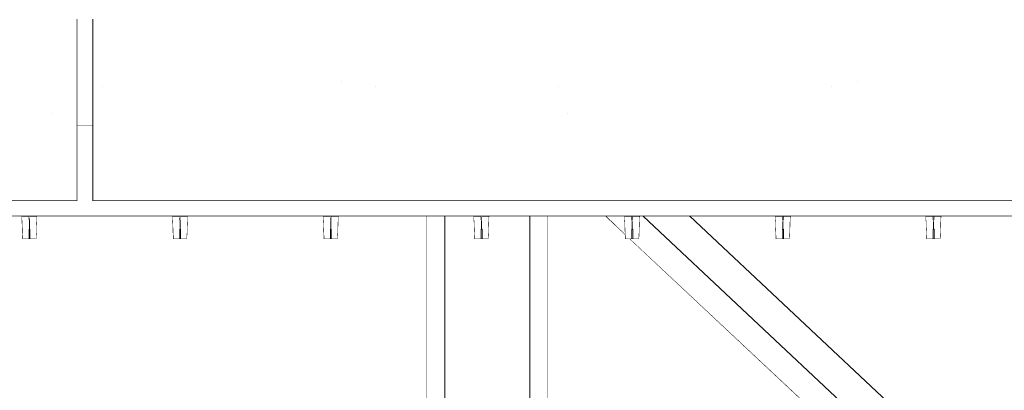
# Model space of a CAD drawing. Units: millimetres. Extents: x 5033201632 to 5033257598, y -4800 to 34800.
# Drawn here: x 5033210922 to 5033211570, y 26500 to 26745 of the extents above; entities that cross this region are included whole.
import ezdxf

# ---------------------------------------------------------------- set-up
doc = ezdxf.new("R2010")
doc.units = ezdxf.units.MM
doc.header["$MEASUREMENT"] = 0
doc.linetypes.add('Wipeout_Contour', pattern=[1000, 0, -1000])
for name, color, linetype in [('Interior - Stair & Railing', 7, 'Continuous'), ('Structural - Bearing', 7, 'Continuous'), ('Terastala.Tekla', 7, 'Continuous')]:
    doc.layers.add(name, color=color, linetype=linetype)
for name, color, linetype, lineweight, true_color in [('Interior - Stair & Railing_Pen_No__181', 7, 'Continuous', 0, 0xe8e8e8), ('Structural - Bearing_Pen_No__181', 7, 'Continuous', 0, 0xe8e8e8), ('Terastala.Tekla_Pen_No__181', 7, 'Continuous', 0, 0xe8e8e8)]:
    doc.layers.add(name, color=color, linetype=linetype, lineweight=lineweight, true_color=true_color)
doc.layers.add('Structural - Bearing_Pen_No__41', color=7, linetype='Continuous', lineweight=25)
pattern_1 = [(0, (5040294756.5, 0), (0, 623.538316), [60.000002, -300.000012]), (0, (5040294936.5, 311.8), (0, 623.538316), [60.000002, -300.000012]), (60, (5040294756.5, 0), (-540.00002, 311.76916), [60.000002, -300.000012]), (60, (5040295116.5, 0), (-540.00002, 311.76916), [60.000002, -300.000012]), (120, (5040294816.5, 0), (540.00002, 311.76916), [60.000002, -300.000012]), (120, (5040295176.5, 0), (540.00002, 311.76916), [60.000002, -300.000012]), (0, (5040294756.51, 60), (0, 120.0000048), [0, -120.0000048, 0, -180.0000072]), (45, (5040294816.51, 60), (-84.8528171, 84.8528171), [0, -90.0000036, 0, -150.000006])]

# ---------------------------------------------------------------- blocks, each defined once
blk = doc.blocks.new('Section Element_88', base_point=(5040294756.51, 0))
at = {"layer": 'Structural - Bearing', "linetype": 'Continuous', "lineweight": 0, "true_color": 0x000000}
h = blk.add_hatch(dxfattribs=at)
h.set_pattern_fill('Structural_Concrete', color=18, style=0, pattern_type=2)
h.set_pattern_definition(pattern_1)
h.paths.add_polyline_path([(5033210970.03, 26625.03), (5033211960.03, 26625.03), (5033211960.03, 26745.03), (5033210970.03, 26745.03)])
at = {"layer": 'Structural - Bearing_Pen_No__41', "color": 7, "linetype": 'Continuous', "lineweight": 25}
for p in [(5033210970.03, 26745.03), (5033211960.03, 26625.03)]:
    blk.add_line(p, (5033210970.03, 26625.03), dxfattribs=at)
blk = doc.blocks.new('Section Element_89', base_point=(5040294756.51, 0))
at = {"layer": 'Structural - Bearing', "linetype": 'Continuous', "lineweight": 0, "true_color": 0x000000}
h = blk.add_hatch(dxfattribs=at)
h.set_pattern_fill('Structural_Concrete', color=18, style=0, pattern_type=2)
h.set_pattern_definition(pattern_1)
h.paths.add_polyline_path([(5033209970.03, 26625.03), (5033210960.03, 26625.03), (5033210960.03, 26745.03), (5033209970.03, 26745.03)])
at = {"layer": 'Structural - Bearing_Pen_No__41', "color": 7, "linetype": 'Continuous', "lineweight": 25}
for p, q in [((5033210960.03, 26745.03), (5033210960.03, 26625.03)), ((5033210960.03, 26625.03), (5033209970.03, 26625.03))]:
    blk.add_line(p, q, dxfattribs=at)
blk = doc.blocks.new('Section Element_459', base_point=(5040294756.51, 0))
at = {"color": 254, "linetype": 'Wipeout_Contour', "lineweight": 0, "ltscale": 30199269152.37773}
blk.add_wipeout([(5033211523.55, 26606.54), (5033211523.27, 26606.55), (5033211523.27, 26600), (5033211528.28, 26600), (5033211528.8, 26615), (5033211523.84, 26615)], dxfattribs=at).dxf.layer = 'Interior - Stair & Railing'
at = {"layer": 'Interior - Stair & Railing_Pen_No__181', "color": 254, "linetype": 'Continuous', "lineweight": 0, "true_color": 0xe8e8e8}
for p, q in [((5033211523.55, 26606.54), (5033211523.67, 26610.04)), ((5033211523.67, 26610.04), (5033211523.84, 26615)), ((5033211528.8, 26615), (5033211528.28, 26600)), ((5033211523.27, 26606.55), (5033211523.55, 26606.54)), ((5033211523.27, 26600), (5033211523.27, 26606.55)), ((5033211528.28, 26600), (5033211524.07, 26600))]:
    blk.add_line(p, q, dxfattribs=at)
blk = doc.blocks.new('Section Element_460', base_point=(5040294756.51, 0))
at = {"color": 254, "linetype": 'Wipeout_Contour', "lineweight": 0, "ltscale": 30199268557.17757}
blk.add_wipeout([(5033211424.35, 26606.54), (5033211424.07, 26606.55), (5033211424.07, 26600), (5033211429.08, 26600), (5033211429.6, 26615), (5033211424.64, 26615)], dxfattribs=at).dxf.layer = 'Interior - Stair & Railing'
at = {"color": 254, "linetype": 'Wipeout_Contour', "lineweight": 0, "ltscale": 35232480653.99955}
blk.add_wipeout([(5033211518.55, 26615), (5033211519.07, 26600), (5033211523.27, 26600), (5033211523.27, 26606.55), (5033211523.55, 26606.54), (5033211523.67, 26610.04), (5033211523.5, 26615)], dxfattribs=at).dxf.layer = 'Interior - Stair & Railing'
at = {"layer": 'Interior - Stair & Railing_Pen_No__181', "color": 254, "linetype": 'Continuous', "lineweight": 0, "true_color": 0xe8e8e8}
for p, q in [((5033211424.35, 26606.54), (5033211424.47, 26610.04)), ((5033211424.47, 26610.04), (5033211424.64, 26615)), ((5033211429.6, 26615), (5033211429.08, 26600)), ((5033211519.07, 26600), (5033211518.55, 26615)), ((5033211523.5, 26615), (5033211523.67, 26610.04)), ((5033211523.67, 26610.04), (5033211523.79, 26606.54)), ((5033211424.07, 26606.55), (5033211424.35, 26606.54)), ((5033211424.07, 26600), (5033211424.07, 26606.55)), ((5033211523.79, 26606.54), (5033211524.07, 26606.55)), ((5033211524.07, 26606.55), (5033211524.07, 26600)), ((5033211429.08, 26600), (5033211424.87, 26600)), ((5033211524.07, 26600), (5033211519.07, 26600))]:
    blk.add_line(p, q, dxfattribs=at)
blk = doc.blocks.new('Section Element_461', base_point=(5040294756.51, 0))
at = {"color": 254, "linetype": 'Wipeout_Contour', "lineweight": 0, "ltscale": 30199267961.97713}
blk.add_wipeout([(5033211325.15, 26606.54), (5033211324.87, 26606.55), (5033211324.87, 26600), (5033211329.88, 26600), (5033211330.4, 26615), (5033211325.44, 26615)], dxfattribs=at).dxf.layer = 'Interior - Stair & Railing'
at = {"color": 254, "linetype": 'Wipeout_Contour', "lineweight": 0, "ltscale": 35232479959.5993}
blk.add_wipeout([(5033211419.35, 26615), (5033211419.87, 26600), (5033211424.07, 26600), (5033211424.07, 26606.55), (5033211424.35, 26606.54), (5033211424.47, 26610.04), (5033211424.3, 26615)], dxfattribs=at).dxf.layer = 'Interior - Stair & Railing'
at = {"layer": 'Interior - Stair & Railing_Pen_No__181', "color": 254, "linetype": 'Continuous', "lineweight": 0, "true_color": 0xe8e8e8}
for p, q in [((5033211325.15, 26606.54), (5033211325.27, 26610.04)), ((5033211325.27, 26610.04), (5033211325.44, 26615)), ((5033211330.4, 26615), (5033211329.88, 26600)), ((5033211419.87, 26600), (5033211419.35, 26615)), ((5033211424.3, 26615), (5033211424.47, 26610.04)), ((5033211424.47, 26610.04), (5033211424.59, 26606.54)), ((5033211324.87, 26606.55), (5033211325.15, 26606.54)), ((5033211324.87, 26600), (5033211324.87, 26606.55)), ((5033211424.59, 26606.54), (5033211424.87, 26606.55)), ((5033211424.87, 26606.55), (5033211424.87, 26600)), ((5033211329.88, 26600), (5033211325.67, 26600)), ((5033211424.87, 26600), (5033211419.87, 26600))]:
    blk.add_line(p, q, dxfattribs=at)
blk = doc.blocks.new('Section Element_462', base_point=(5040294756.51, 0))
at = {"color": 254, "linetype": 'Wipeout_Contour', "lineweight": 0, "ltscale": 30199267366.77704}
blk.add_wipeout([(5033211225.95, 26606.54), (5033211225.67, 26606.55), (5033211225.67, 26600), (5033211230.68, 26600), (5033211231.2, 26615), (5033211226.24, 26615)], dxfattribs=at).dxf.layer = 'Interior - Stair & Railing'
at = {"color": 254, "linetype": 'Wipeout_Contour', "lineweight": 0, "ltscale": 35232479265.19893}
blk.add_wipeout([(5033211320.15, 26615), (5033211320.67, 26600), (5033211324.87, 26600), (5033211324.87, 26606.55), (5033211325.15, 26606.54), (5033211325.27, 26610.04), (5033211325.1, 26615)], dxfattribs=at).dxf.layer = 'Interior - Stair & Railing'
at = {"layer": 'Interior - Stair & Railing_Pen_No__181', "color": 254, "linetype": 'Continuous', "lineweight": 0, "true_color": 0xe8e8e8}
for p, q in [((5033211225.95, 26606.54), (5033211226.07, 26610.04)), ((5033211226.07, 26610.04), (5033211226.24, 26615)), ((5033211231.2, 26615), (5033211230.68, 26600)), ((5033211320.67, 26600), (5033211320.15, 26615)), ((5033211325.1, 26615), (5033211325.27, 26610.04)), ((5033211325.27, 26610.04), (5033211325.39, 26606.54)), ((5033211225.67, 26606.55), (5033211225.95, 26606.54)), ((5033211225.67, 26600), (5033211225.67, 26606.55)), ((5033211325.39, 26606.54), (5033211325.67, 26606.55)), ((5033211325.67, 26606.55), (5033211325.67, 26600)), ((5033211230.68, 26600), (5033211226.47, 26600)), ((5033211325.67, 26600), (5033211320.67, 26600))]:
    blk.add_line(p, q, dxfattribs=at)
blk = doc.blocks.new('Section Element_463', base_point=(5040294756.51, 0))
at = {"color": 254, "linetype": 'Wipeout_Contour', "lineweight": 0, "ltscale": 30199266771.57659}
blk.add_wipeout([(5033211126.75, 26606.54), (5033211126.47, 26606.55), (5033211126.47, 26600), (5033211131.48, 26600), (5033211132, 26615), (5033211127.04, 26615)], dxfattribs=at).dxf.layer = 'Interior - Stair & Railing'
at = {"color": 254, "linetype": 'Wipeout_Contour', "lineweight": 0, "ltscale": 35232478570.79868}
blk.add_wipeout([(5033211220.95, 26615), (5033211221.47, 26600), (5033211225.67, 26600), (5033211225.67, 26606.55), (5033211225.95, 26606.54), (5033211226.07, 26610.04), (5033211225.9, 26615)], dxfattribs=at).dxf.layer = 'Interior - Stair & Railing'
at = {"layer": 'Interior - Stair & Railing_Pen_No__181', "color": 254, "linetype": 'Continuous', "lineweight": 0, "true_color": 0xe8e8e8}
for p, q in [((5033211126.75, 26606.54), (5033211126.87, 26610.04)), ((5033211126.87, 26610.04), (5033211127.04, 26615)), ((5033211132, 26615), (5033211131.48, 26600)), ((5033211221.47, 26600), (5033211220.95, 26615)), ((5033211225.9, 26615), (5033211226.07, 26610.04)), ((5033211226.07, 26610.04), (5033211226.19, 26606.54)), ((5033211126.47, 26606.55), (5033211126.75, 26606.54)), ((5033211126.47, 26600), (5033211126.47, 26606.55)), ((5033211226.19, 26606.54), (5033211226.47, 26606.55)), ((5033211226.47, 26606.55), (5033211226.47, 26600)), ((5033211131.48, 26600), (5033211127.27, 26600)), ((5033211226.47, 26600), (5033211221.47, 26600))]:
    blk.add_line(p, q, dxfattribs=at)
blk = doc.blocks.new('Section Element_464', base_point=(5040294756.51, 0))
at = {"color": 254, "linetype": 'Wipeout_Contour', "lineweight": 0, "ltscale": 30199266176.37641}
blk.add_wipeout([(5033211027.55, 26606.54), (5033211027.27, 26606.55), (5033211027.27, 26600), (5033211032.28, 26600), (5033211032.8, 26615), (5033211027.84, 26615)], dxfattribs=at).dxf.layer = 'Interior - Stair & Railing'
at = {"color": 254, "linetype": 'Wipeout_Contour', "lineweight": 0, "ltscale": 35232477876.39819}
blk.add_wipeout([(5033211121.75, 26615), (5033211122.27, 26600), (5033211126.47, 26600), (5033211126.47, 26606.55), (5033211126.75, 26606.54), (5033211126.87, 26610.04), (5033211126.7, 26615)], dxfattribs=at).dxf.layer = 'Interior - Stair & Railing'
at = {"layer": 'Interior - Stair & Railing_Pen_No__181', "color": 254, "linetype": 'Continuous', "lineweight": 0, "true_color": 0xe8e8e8}
for p, q in [((5033211027.55, 26606.54), (5033211027.67, 26610.04)), ((5033211027.67, 26610.04), (5033211027.84, 26615)), ((5033211032.8, 26615), (5033211032.28, 26600)), ((5033211122.27, 26600), (5033211121.75, 26615)), ((5033211126.7, 26615), (5033211126.87, 26610.04)), ((5033211126.87, 26610.04), (5033211126.99, 26606.54)), ((5033211027.27, 26606.55), (5033211027.55, 26606.54)), ((5033211027.27, 26600), (5033211027.27, 26606.55)), ((5033211126.99, 26606.54), (5033211127.27, 26606.55)), ((5033211127.27, 26606.55), (5033211127.27, 26600)), ((5033211032.28, 26600), (5033211028.07, 26600)), ((5033211127.27, 26600), (5033211122.27, 26600))]:
    blk.add_line(p, q, dxfattribs=at)
blk = doc.blocks.new('Section Element_465', base_point=(5040294756.51, 0))
at = {"color": 254, "linetype": 'Wipeout_Contour', "lineweight": 0, "ltscale": 30199265581.17606}
blk.add_wipeout([(5033210928.35, 26606.54), (5033210928.07, 26606.55), (5033210928.07, 26600), (5033210933.08, 26600), (5033210933.59, 26615), (5033210928.64, 26615)], dxfattribs=at).dxf.layer = 'Interior - Stair & Railing'
at = {"color": 254, "linetype": 'Wipeout_Contour', "lineweight": 0, "ltscale": 35232477181.99796}
blk.add_wipeout([(5033211022.55, 26615), (5033211023.07, 26600), (5033211027.27, 26600), (5033211027.27, 26606.55), (5033211027.55, 26606.54), (5033211027.67, 26610.04), (5033211027.5, 26615)], dxfattribs=at).dxf.layer = 'Interior - Stair & Railing'
at = {"layer": 'Interior - Stair & Railing_Pen_No__181', "color": 254, "linetype": 'Continuous', "lineweight": 0, "true_color": 0xe8e8e8}
for p, q in [((5033210928.35, 26606.54), (5033210928.47, 26610.04)), ((5033210928.47, 26610.04), (5033210928.64, 26615)), ((5033210933.59, 26615), (5033210933.08, 26600)), ((5033211023.07, 26600), (5033211022.55, 26615)), ((5033211027.5, 26615), (5033211027.67, 26610.04)), ((5033211027.67, 26610.04), (5033211027.79, 26606.54)), ((5033210928.07, 26606.55), (5033210928.35, 26606.54)), ((5033210928.07, 26600), (5033210928.07, 26606.55)), ((5033211027.79, 26606.54), (5033211028.07, 26606.55)), ((5033211028.07, 26606.55), (5033211028.07, 26600)), ((5033210933.08, 26600), (5033210928.87, 26600)), ((5033211028.07, 26600), (5033211023.07, 26600))]:
    blk.add_line(p, q, dxfattribs=at)
blk = doc.blocks.new('Section Element_466', base_point=(5040294756.51, 0))
at = {"color": 254, "linetype": 'Wipeout_Contour', "lineweight": 0, "ltscale": 35232476487.59769}
blk.add_wipeout([(5033210923.35, 26615), (5033210923.87, 26600), (5033210928.07, 26600), (5033210928.07, 26606.55), (5033210928.35, 26606.54), (5033210928.47, 26610.04), (5033210928.3, 26615)], dxfattribs=at).dxf.layer = 'Interior - Stair & Railing'
at = {"layer": 'Interior - Stair & Railing_Pen_No__181', "color": 254, "linetype": 'Continuous', "lineweight": 0, "true_color": 0xe8e8e8}
for p, q in [((5033210923.87, 26600), (5033210923.35, 26615)), ((5033210928.3, 26615), (5033210928.47, 26610.04)), ((5033210928.47, 26610.04), (5033210928.59, 26606.54)), ((5033210928.59, 26606.54), (5033210928.87, 26606.55)), ((5033210928.87, 26606.55), (5033210928.87, 26600)), ((5033210928.87, 26600), (5033210923.87, 26600))]:
    blk.add_line(p, q, dxfattribs=at)
blk = doc.blocks.new('Section Element_906', base_point=(5040294756.51, 0))
at = {"color": 254, "linetype": 'Wipeout_Contour', "lineweight": 0, "ltscale": 744917812754.3287}
blk.add_wipeout([(5033210960.03, 26625.03), (5033210070, 26625.03), (5033210070, 26615), (5033246820.08, 26615), (5033246820.08, 26625.03), (5033245970.03, 26625.03), (5033245970.03, 26675), (5033245960.03, 26675), (5033245960.03, 26625.03), (5033244970.03, 26625.03), (5033244970.03, 26675), (5033244960.03, 26675), (5033244960.03, 26625.03), (5033243970.03, 26625.03), (5033243970.03, 26675), (5033243960.03, 26675), (5033243960.03, 26625.03), (5033242970.03, 26625.03), (5033242970.03, 26675), (5033242960.03, 26675), (5033242960.03, 26625.03), (5033241970.03, 26625.03), (5033241970.03, 26675), (5033241960.03, 26675), (5033241960.03, 26625.03), (5033240970.03, 26625.03), (5033240970.03, 26675), (5033240960.03, 26675), (5033240960.03, 26625.03), (5033239970.03, 26625.03), (5033239970.03, 26675), (5033239960.03, 26675), (5033239960.03, 26625.03), (5033238970.03, 26625.03), (5033238970.03, 26675), (5033238960.03, 26675), (5033238960.03, 26625.03), (5033237970.03, 26625.03), (5033237970.03, 26675), (5033237960.03, 26675), (5033237960.03, 26625.03), (5033236970.03, 26625.03), (5033236970.03, 26675), (5033236960.03, 26675), (5033236960.03, 26625.03), (5033235970.03, 26625.03), (5033235970.03, 26675), (5033235960.03, 26675), (5033235960.03, 26625.03), (5033234970.03, 26625.03), (5033234970.03, 26675), (5033234960.03, 26675), (5033234960.03, 26625.03), (5033233970.03, 26625.03), (5033233970.03, 26675), (5033233960.03, 26675), (5033233960.03, 26625.03), (5033232970.03, 26625.03), (5033232970.03, 26675), (5033232960.03, 26675), (5033232960.03, 26625.03), (5033231970.03, 26625.03), (5033231970.03, 26675), (5033231960.03, 26675), (5033231960.03, 26625.03), (5033230970.03, 26625.03), (5033230970.03, 26675), (5033230960.03, 26675), (5033230960.03, 26625.03), (5033229970.03, 26625.03), (5033229970.03, 26675), (5033229960.03, 26675), (5033229960.03, 26625.03), (5033228970.03, 26625.03), (5033228970.03, 26675), (5033228960.03, 26675), (5033228960.03, 26625.03), (5033227970.03, 26625.03), (5033227970.03, 26675), (5033227960.03, 26675), (5033227960.03, 26625.03), (5033226970.03, 26625.03), (5033226970.03, 26675), (5033226960.03, 26675), (5033226960.03, 26625.03), (5033225970.03, 26625.03), (5033225970.03, 26675), (5033225960.03, 26675), (5033225960.03, 26625.03), (5033224970.03, 26625.03), (5033224970.03, 26675), (5033224960.03, 26675), (5033224960.03, 26625.03), (5033223970.03, 26625.03), (5033223970.03, 26675), (5033223960.03, 26675), (5033223960.03, 26625.03), (5033222970.03, 26625.03), (5033222970.03, 26675), (5033222960.03, 26675), (5033222960.03, 26625.03), (5033221970.03, 26625.03), (5033221970.03, 26675), (5033221960.03, 26675), (5033221960.03, 26625.03), (5033220970.03, 26625.03), (5033220970.03, 26675), (5033220960.03, 26675), (5033220960.03, 26625.03), (5033219970.03, 26625.03), (5033219970.03, 26675), (5033219960.03, 26675), (5033219960.03, 26625.03), (5033218970.03, 26625.03), (5033218970.03, 26675), (5033218960.03, 26675), (5033218960.03, 26625.03), (5033217970.03, 26625.03), (5033217970.03, 26675), (5033217960.03, 26675), (5033217960.03, 26625.03), (5033216970.03, 26625.03), (5033216970.03, 26675), (5033216960.03, 26675), (5033216960.03, 26625.03), (5033215970.03, 26625.03), (5033215970.03, 26675), (5033215960.03, 26675), (5033215960.03, 26625.03), (5033214970.03, 26625.03), (5033214970.03, 26675), (5033214960.03, 26675), (5033214960.03, 26625.03), (5033213970.03, 26625.03), (5033213970.03, 26675), (5033213960.03, 26675), (5033213960.03, 26625.03), (5033212970.03, 26625.03), (5033212970.03, 26675), (5033212960.03, 26675), (5033212960.03, 26625.03), (5033211970.03, 26625.03), (5033211970.03, 26675), (5033211960.03, 26675), (5033211960.03, 26625.03), (5033210970.03, 26625.03), (5033210970.03, 26675), (5033210960.03, 26675)], dxfattribs=at).dxf.layer = 'Terastala.Tekla'
at = {"layer": 'Terastala.Tekla_Pen_No__181', "color": 254, "linetype": 'Continuous', "lineweight": 0, "true_color": 0xe8e8e8}
for p, q in [((5033210960.03, 26675), (5033210970.03, 26675)), ((5033210369.99, 26615), (5033212099.99, 26615))]:
    blk.add_line(p, q, dxfattribs=at)
blk = doc.blocks.new('Section Element_1121', base_point=(5040294756.51, 0))
at = {"color": 254, "linetype": 'Wipeout_Contour', "lineweight": 0, "ltscale": 15099633948.13843}
blk.add_wipeout([(5033211320.15, 26615), (5033211307.67, 26615), (5033211320.57, 26602.9)], dxfattribs=at).dxf.layer = 'Terastala.Tekla'
at = {"color": 254, "linetype": 'Wipeout_Contour', "lineweight": 0, "ltscale": 110730657781.0314}
blk.add_wipeout([(5033211419.35, 26615), (5033211363.21, 26615), (5033211924.52, 26088.39), (5033211979.82, 26085.68), (5033211979.81, 26085.56), (5033212008.86, 26084.14), (5033212019.18, 26083.65), (5033212019.18, 26083.64), (5033212033.62, 26082.93), (5033212099.99, 26079.67), (5033212099.99, 26148.64), (5033211618.89, 26600), (5033211618.27, 26600), (5033211618.25, 26600.6), (5033211602.91, 26615), (5033211528.8, 26615), (5033211528.28, 26600), (5033211519.07, 26600), (5033211518.55, 26615), (5033211429.6, 26615), (5033211429.08, 26600), (5033211419.87, 26600)], dxfattribs=at).dxf.layer = 'Terastala.Tekla'
at = {"color": 254, "linetype": 'Wipeout_Contour', "lineweight": 0, "ltscale": 15099634273.63088}
blk.add_wipeout([(5033211424.3, 26615), (5033211424.47, 26610.04), (5033211424.64, 26615)], dxfattribs=at).dxf.layer = 'Terastala.Tekla'
at = {"color": 254, "linetype": 'Wipeout_Contour', "lineweight": 0, "ltscale": 15099634571.23087}
blk.add_wipeout([(5033211523.84, 26615), (5033211523.5, 26615), (5033211523.67, 26610.04)], dxfattribs=at).dxf.layer = 'Terastala.Tekla'
at = {"color": 254, "linetype": 'Wipeout_Contour', "lineweight": 0, "ltscale": 30199269075.9326}
blk.add_wipeout([(5033211329.88, 26600), (5033211323.66, 26600), (5033211865.92, 26091.26), (5033211892.13, 26089.97), (5033211332.52, 26615), (5033211330.4, 26615)], dxfattribs=at).dxf.layer = 'Terastala.Tekla'
at = {"layer": 'Terastala.Tekla_Pen_No__181', "color": 254, "linetype": 'Continuous', "lineweight": 0, "true_color": 0xe8e8e8}
blk.add_line((5033211320.57, 26602.9), (5033211307.67, 26615), dxfattribs=at)
at = {"color": 254, "linetype": 'Wipeout_Contour', "lineweight": 0, "ltscale": 15099633976.03056}
blk.add_wipeout([(5033211325.44, 26615), (5033211325.1, 26615), (5033211325.27, 26610.04)], dxfattribs=at).dxf.layer = 'Terastala.Tekla'
at = {"color": 254, "linetype": 'Wipeout_Contour', "lineweight": 0, "ltscale": 20132846458.0355}
blk.add_wipeout([(5033211332.52, 26615), (5033211892.13, 26089.97), (5033211896.47, 26089.76), (5033211336.63, 26615)], dxfattribs=at).dxf.layer = 'Terastala.Tekla'
at = {"color": 254, "linetype": 'Wipeout_Contour', "lineweight": 0, "ltscale": 20132846489.57288}
blk.add_wipeout([(5033211336.63, 26615), (5033211896.47, 26089.76), (5033211908.32, 26089.18), (5033211347.87, 26615)], dxfattribs=at).dxf.layer = 'Terastala.Tekla'
at = {"color": 254, "linetype": 'Wipeout_Contour', "lineweight": 0, "ltscale": 20132846544.19646}
blk.add_wipeout([(5033211363.21, 26615), (5033211347.87, 26615), (5033211908.32, 26089.18), (5033211924.52, 26088.39)], dxfattribs=at).dxf.layer = 'Terastala.Tekla'
at = {"layer": 'Terastala.Tekla_Pen_No__181', "color": 254, "linetype": 'Continuous', "lineweight": 0, "true_color": 0xe8e8e8}
for p, q in [((5033211892.13, 26089.97), (5033211332.52, 26615)), ((5033211924.52, 26088.39), (5033211363.21, 26615)), ((5033211865.92, 26091.26), (5033211323.66, 26600))]:
    blk.add_line(p, q, dxfattribs=at)
blk = doc.blocks.new('Section Element_1296', base_point=(5040294756.51, 0))
at = {"color": 254, "linetype": 'Wipeout_Contour', "lineweight": 0, "ltscale": 20132844784.25585}
blk.add_wipeout([(5033211189.99, 26615), (5033211189.99, 26124.28), (5033211201.99, 26123.7), (5033211201.99, 26615)], dxfattribs=at).dxf.layer = 'Structural - Bearing'
at = {"layer": 'Structural - Bearing_Pen_No__181', "color": 254, "linetype": 'Continuous', "lineweight": 0, "true_color": 0xe8e8e8}
blk.add_line((5033211189.99, 26124.28), (5033211189.99, 26615), dxfattribs=at)
at = {"color": 254, "linetype": 'Wipeout_Contour', "lineweight": 0, "ltscale": 45298901051.71596}
blk.add_wipeout([(5033211220.95, 26615), (5033211201.99, 26615), (5033211201.99, 26123.7), (5033211257.99, 26120.95), (5033211257.99, 26615), (5033211231.2, 26615), (5033211230.68, 26600), (5033211226.47, 26600), (5033211221.47, 26600)], dxfattribs=at).dxf.layer = 'Structural - Bearing'
at = {"layer": 'Structural - Bearing_Pen_No__181', "color": 254, "linetype": 'Continuous', "lineweight": 0, "true_color": 0xe8e8e8}
blk.add_line((5033211201.99, 26123.7), (5033211201.99, 26615), dxfattribs=at)
at = {"color": 254, "linetype": 'Wipeout_Contour', "lineweight": 0, "ltscale": 15099633678.43057}
blk.add_wipeout([(5033211226.24, 26615), (5033211225.9, 26615), (5033211226.07, 26610.04)], dxfattribs=at).dxf.layer = 'Structural - Bearing'
at = {"color": 254, "linetype": 'Wipeout_Contour', "lineweight": 0, "ltscale": 25166056318.41614}
blk.add_wipeout([(5033211257.99, 26615), (5033211257.99, 26120.95), (5033211261.92, 26120.76), (5033211269.99, 26120.37), (5033211269.99, 26615)], dxfattribs=at).dxf.layer = 'Structural - Bearing'
at = {"layer": 'Structural - Bearing_Pen_No__181', "color": 254, "linetype": 'Continuous', "lineweight": 0, "true_color": 0xe8e8e8}
for p, q in [((5033211257.99, 26120.95), (5033211257.99, 26615)), ((5033211269.99, 26120.37), (5033211269.99, 26615))]:
    blk.add_line(p, q, dxfattribs=at)
blk = doc.blocks.new('Section Element_1302', base_point=(5040294756.51, 0))
at = {"color": 254, "linetype": 'Wipeout_Contour', "lineweight": 0, "ltscale": 40265687773.61732}
blk.add_wipeout([(5033210938.09, 26745.03), (5033210960.03, 26745.03), (5033210960.03, 26675), (5033210970.03, 26675), (5033210970.03, 26745.03), (5033211018.06, 26745.03), (5033211017.26, 26768.03), (5033210938.88, 26768.03)], dxfattribs=at).dxf.layer = 'Structural - Bearing'
at = {"color": 254, "linetype": 'Wipeout_Contour', "lineweight": 0, "ltscale": 100664220143.3101}
blk.add_wipeout([(5033210869.99, 26139.97), (5033210920, 26137.52), (5033210920, 26150), (5033210924.21, 26150), (5033210924.21, 26137.31), (5033211189.99, 26124.28), (5033211189.99, 26615), (5033211132, 26615), (5033211131.48, 26600), (5033211122.27, 26600), (5033211121.75, 26615), (5033211032.8, 26615), (5033211032.28, 26600), (5033211023.07, 26600), (5033211022.55, 26615), (5033210933.59, 26615), (5033210933.08, 26600), (5033210923.87, 26600), (5033210923.35, 26615), (5033210869.99, 26615)], dxfattribs=at).dxf.layer = 'Structural - Bearing'
at = {"color": 254, "linetype": 'Wipeout_Contour', "lineweight": 0, "ltscale": 45298902257.60551}
blk.add_wipeout([(5033211307.67, 26615), (5033211269.99, 26615), (5033211269.99, 26120.37), (5033211302.02, 26118.85), (5033211570.32, 26105.72), (5033211570.32, 26368.58), (5033211323.66, 26600), (5033211320.67, 26600), (5033211320.57, 26602.9)], dxfattribs=at).dxf.layer = 'Structural - Bearing'
at = {"color": 254, "linetype": 'Wipeout_Contour', "lineweight": 0, "ltscale": 15099632785.62999}
blk.add_wipeout([(5033210928.64, 26615), (5033210928.3, 26615), (5033210928.47, 26610.04)], dxfattribs=at).dxf.layer = 'Structural - Bearing'
at = {"color": 254, "linetype": 'Wipeout_Contour', "lineweight": 0, "ltscale": 15099633083.23023}
blk.add_wipeout([(5033211027.84, 26615), (5033211027.5, 26615), (5033211027.67, 26610.04)], dxfattribs=at).dxf.layer = 'Structural - Bearing'
at = {"color": 254, "linetype": 'Wipeout_Contour', "lineweight": 0, "ltscale": 15099633380.83033}
blk.add_wipeout([(5033211126.7, 26615), (5033211126.87, 26610.04), (5033211127.04, 26615)], dxfattribs=at).dxf.layer = 'Structural - Bearing'

msp = doc.modelspace()

# ---------------------------------------------------------------- block references
at = {"layer": 'Structural - Bearing', "lineweight": 0}
for name in ['Section Element_89', 'Section Element_88']:
    msp.add_blockref(name, (5040294756.508519, 0), dxfattribs=at)

# ---------------------------------------------------------------- next in the draw order: block references
at = {"layer": 'Interior - Stair & Railing', "lineweight": 0}
msp.add_blockref('Section Element_459', (5040294756.508519, 0), dxfattribs=at)

# ---------------------------------------------------------------- next in the draw order: block references
msp.add_blockref('Section Element_460', (5040294756.508519, 0), dxfattribs=at)

# ---------------------------------------------------------------- next in the draw order: block references
msp.add_blockref('Section Element_461', (5040294756.508519, 0), dxfattribs=at)

# ---------------------------------------------------------------- next in the draw order: block references
msp.add_blockref('Section Element_462', (5040294756.508519, 0), dxfattribs=at)

# ---------------------------------------------------------------- next in the draw order: block references
msp.add_blockref('Section Element_463', (5040294756.508519, 0), dxfattribs=at)

# ---------------------------------------------------------------- next in the draw order: block references
msp.add_blockref('Section Element_464', (5040294756.508519, 0), dxfattribs=at)

# ---------------------------------------------------------------- next in the draw order: block references
msp.add_blockref('Section Element_465', (5040294756.508519, 0), dxfattribs=at)

# ---------------------------------------------------------------- next in the draw order: block references
msp.add_blockref('Section Element_466', (5040294756.508519, 0), dxfattribs=at)

# ---------------------------------------------------------------- next in the draw order: block references
at = {"layer": 'Terastala.Tekla', "lineweight": 0}
msp.add_blockref('Section Element_906', (5040294756.508519, 0), dxfattribs=at)

# ---------------------------------------------------------------- next in the draw order: block references
msp.add_blockref('Section Element_1121', (5040294756.508519, 0), dxfattribs=at)

# ---------------------------------------------------------------- next in the draw order: block references
at = {"layer": 'Structural - Bearing', "lineweight": 0}
msp.add_blockref('Section Element_1296', (5040294756.508519, 0), dxfattribs=at)

# ---------------------------------------------------------------- next in the draw order: block references
msp.add_blockref('Section Element_1302', (5040294756.508519, 0), dxfattribs=at)

doc.saveas('drawing.dxf')
